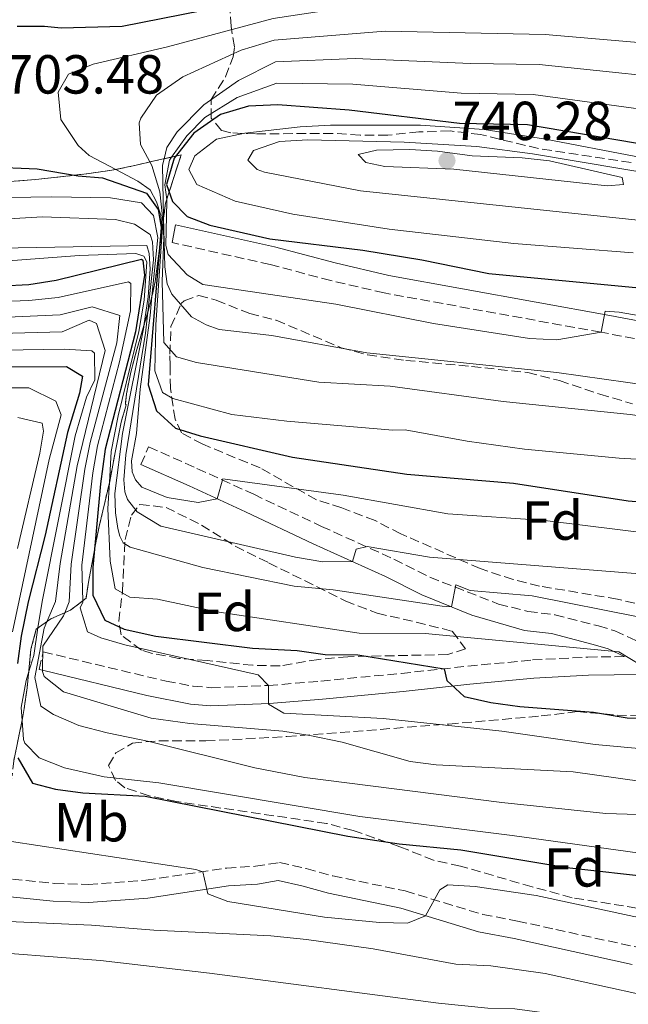
# Model space of a CAD drawing. Units: metres. Extents: x 562894 to 566315, y 4751854 to 4754199.
# Drawn here: x 565747 to 565858, y 4752641 to 4752820 of the extents above; entities that cross this region are included whole.
import ezdxf
from ezdxf.enums import TextEntityAlignment as Align

# ---------------------------------------------------------------- set-up
doc = ezdxf.new("R2010")
doc.units = ezdxf.units.M
doc.header["$MEASUREMENT"] = 0
doc.linetypes.add('DGN Style 3', pattern=[2.435890702152634, 1.739921930109024, -0.6959687720436097])
doc.linetypes.add('DGN Style 7', pattern=[3.4798438602180486, 1.565929737098122, -0.6959687720436097, 0.5219765790327072, -0.6959687720436097])
for name, color, linetype, lineweight in [('Camino', 7, 'DGN Style 3', 0), ('Cota de punto acotado terreno', 7, 'Continuous', 0), ('Curva de nivel directora', 30, 'Continuous', 30), ('Curva de nivel intermedia', 30, 'Continuous', 0), ('Escarpado', 30, 'DGN Style 7', 0), ('Etiqueta de uso rústico', 92, 'Continuous', 0), ('Etiqueta de zona arbolada', 92, 'Continuous', 0), ('Línea de cambio de uso (parcela vista)', 92, 'Continuous', 0), ('Margen derecho', 7, 'Continuous', 0), ('Punto acotado terreno (símbolo)', 7, 'Continuous', 0), ('Zona arbolada', 92, 'DGN Style 3', 0), ('Zona delimitada', 6, 'Continuous', 0)]:
    doc.layers.add(name, color=color, linetype=linetype, lineweight=lineweight)
doc.styles.add('Style-Arial', font='arial.ttf')

# ---------------------------------------------------------------- blocks, each defined once
blk = doc.blocks.new('5PATER')
at = {"layer": 'Punto acotado terreno (símbolo)', "linetype": 'Continuous', "lineweight": 0}
h = blk.add_hatch(color=51, dxfattribs=at)
edge = h.paths.add_edge_path()
edge.add_ellipse((0, 0), major_axis=(-0.1095731443231308, -0.1110710700762829), ratio=0.9994222409660317, start_angle=0, end_angle=360)

msp = doc.modelspace()

# ---------------------------------------------------------------- linework, layer by layer
at = {"layer": 'Camino', "color": 7, "linetype": 'DGN Style 3', "lineweight": 0}
for points in [[(566078.7500000005, 4752692.060000002, 692.300000000003), (566062.1999999988, 4752699.690000001, 695.9499999999971), (566039.5900000001, 4752709.199999999, 700.479999999996), (566018.4499999996, 4752718.949999999, 704.1199999999955), (565989.7199999986, 4752729.900000001, 708.9900000000054), (565978.1799999984, 4752734.09, 710.429999999993), (565968.739999997, 4752736.5, 711.179999999993), (565950.5499999993, 4752740.25, 712.6999999999972), (565938.0900000005, 4752743.070000002, 714.0399999999936), (565913.3799999983, 4752747.78, 715.7200000000012), (565903.7399999979, 4752750.390000002, 716.3000000000033), (565890.879999999, 4752754.630000002, 717.9299999999931), (565878.6200000012, 4752758.290000003, 718.8099999999978), (565868.7100000004, 4752760.390000002, 719.3800000000047), (565853.0100000005, 4752763.330000001, 720.8600000000007), (565813.5300000005, 4752770.500000001, 722.7400000000052), (565803.8099999975, 4752772.75, 723.479999999996), (565792.7800000013, 4752775.670000001, 724.600000000006), (565774.9099999988, 4752779.680000002, 724.5099999999949)], [(565769.219999998, 4752739.230000001, 698.1999999999972), (565770.6499999985, 4752742.440000001, 698.1999999999972), (565779.4499999986, 4752738.520000001, 697.0200000000041), (565789.7699999983, 4752733.800000002, 694.1799999999931), (565802.0899999986, 4752727.960000001, 691.7599999999949), (565815.3099999975, 4752721.980000002, 687.9199999999983), (565821.8500000021, 4752718.680000001, 686.7200000000014), (565834.3299999988, 4752713.800000002, 683.8399999999965), (565839.690000001, 4752712.440000001, 682.6000000000058), (565844.6199999996, 4752711.859999999, 681.9100000000036), (565852.5299999999, 4752709.800000001, 681.0800000000019), (565855.5300000019, 4752708.92, 681.0200000000041), (565865.409999999, 4752704.350000001, 680.1699999999984), (565890.4699999976, 4752704.160000001, 681.7599999999948), (565905.3099999992, 4752702.040000002, 682.320000000007), (565939.0799999983, 4752699.76, 682.1999999999972), (565954.0100000016, 4752698.310000001, 682.0099999999949), (565968.9800000006, 4752696.430000001, 681.9700000000012), (566027.4799999997, 4752687.830000001, 681.2200000000014), (566053.8999999973, 4752682.830000001, 681.4100000000036), (566083.640000001, 4752678.939999999, 681.7799999999991)], [(565750.6900000006, 4752701.880000001, 664.8800000000047), (565751.3900000001, 4752704.770000001, 665), (565751.4599999995, 4752705.08, 667.800000000003), (565773.8500000016, 4752699.74, 667.1600000000036), (565778.7499999988, 4752698.83, 667.6999999999971), (565782.0100000021, 4752698.550000001, 668.2200000000014), (565792.4499999982, 4752698.950000001, 669.570000000007), (565801.9999999992, 4752699.750000001, 670.9400000000023), (565816.6299999985, 4752701.160000001, 673.6999999999971), (565828.7800000011, 4752702.480000001, 676.3899999999995), (565840.5300000014, 4752703.600000001, 678.0500000000033), (565850.620000001, 4752704.130000002, 678.9199999999983), (565857.2999999998, 4752704.230000001, 680.1699999999984)], [(565733.769999998, 4752664.9, 640.7100000000066), (565753.5100000014, 4752662.890000001, 641.8500000000059), (565759.6400000004, 4752662.680000001, 642.1999999999972), (565770.159999999, 4752663.449999999, 642.8699999999955), (565784.8599999998, 4752665.680000001, 644.8500000000058), (565790.0799999967, 4752666, 645.6300000000048), (565794.48, 4752666.699999999, 646.350000000006), (565799.3500000006, 4752665.580000003, 646.5899999999965), (565804.1700000018, 4752664.25, 646.429999999993), (565817.3700000005, 4752661.520000001, 645.6499999999944), (565831.4999999991, 4752657.210000001, 644.6499999999944), (565837.8099999991, 4752656.030000002, 643.2299999999959), (565844.7699999993, 4752654.490000002, 642.0899999999965), (565859.3599999984, 4752651.300000002, 640.5700000000072)]]:
    msp.add_polyline3d(points, dxfattribs=at)
at = {"layer": 'Curva de nivel directora', "color": 30, "linetype": 'Continuous', "lineweight": 30, "flags": 128}
for points, elevation in [([(566073.4399999996, 4752811.470000003), (566063.8899999986, 4752817.060000002), (566051.1300000002, 4752821.95), (566041.2199999995, 4752825.16), (566035.9800000001, 4752826.000000001), (566030.6600000004, 4752826.41), (566007.6099999989, 4752826.58), (565991.3700000005, 4752827.869999999), (565959.1300000001, 4752828.01), (565946.3299999993, 4752829.310000001), (565915.8499999981, 4752830.67), (565897.5300000008, 4752830.510000002), (565876.6099999995, 4752828.430000001), (565859.9699999986, 4752828.27), (565833.7299999997, 4752828.83), (565821.0899999999, 4752828.75), (565814.6100000001, 4752828.190000001), (565802.2299999994, 4752826.28), (565765.8499999996, 4752819.080000001), (565754.7299999995, 4752818.730000002), (565751.6899999997, 4752819.080000001), (565746.6899999996, 4752819.080000001)], 700.0000000000001), ([(565882.5300000005, 4752793.87), (565839.6100000006, 4752801.15), (565827.25, 4752801.390000002), (565807.1699999992, 4752803.800000001), (565794.1699999993, 4752804.76), (565788.8099999994, 4752804.520000001), (565783.730000001, 4752803.000000001), (565778.8899999997, 4752799.640000002), (565775.2899999988, 4752795.080000003), (565773.8899999995, 4752790.28), (565774.9699999992, 4752787.16), (565777.6899999994, 4752784.439999999), (565781.7699999985, 4752782.84), (565792.73, 4752780.36), (565809.6500000001, 4752778.279999999), (565820.3700000001, 4752776.520000001), (565832.61, 4752774.039999999), (565872.6899999991, 4752770.220000001)], 725.0000000000001), ([(565741.5099999985, 4752793.480000001), (565750.3799999999, 4752793.11), (565757.8299999997, 4752791.82), (565762.2599999999, 4752791.449999999), (565770.2399999995, 4752788.680000001), (565772.3699999996, 4752785.730000001), (565772.8999999993, 4752782.41), (565770.5700000003, 4752753.720000002), (565772.079999999, 4752748.980000001), (565775.5300000003, 4752745.880000001), (565780.0499999997, 4752744.440000001), (565796.8499999993, 4752740.540000001), (565817.6299999999, 4752737.440000001), (565837.0899999993, 4752735.800000003), (565857.9399999991, 4752732.61), (565872.5300000003, 4752731.400000001)], 700.0000000000001), ([(565744.0499999998, 4752771.800000002), (565748.8499999989, 4752772.039999999), (565753.7899999986, 4752772.83), (565769.3200000008, 4752776.65), (565769.5699999989, 4752776.440000001), (565769.8899999985, 4752773.720000003), (565768.2500000001, 4752763.4), (565762.7099999991, 4752742.040000001), (565761.8799999999, 4752735.710000001), (565760.4899999996, 4752720.439999999), (565760.4800000007, 4752715.439999999), (565762.6899999991, 4752710.830000001), (565766.1699999992, 4752709.240000002), (565771.9699999995, 4752707.960000001), (565789.5400000003, 4752705.760000002), (565797.6899999997, 4752705.320000002), (565802.769999998, 4752704.600000001), (565808.7299999993, 4752704.520000001), (565824.4400000004, 4752702.010000001), (565824.9299999999, 4752699.880000001), (565828.0900000005, 4752696.920000001), (565832.9699999999, 4752695.84), (565838.2000000002, 4752695.11), (565851.6499999992, 4752694.120000001), (565857.7699999993, 4752693.080000001), (565874.1299999985, 4752692.680000002)], 675.0000000000001), ([(565733.169999999, 4752757.000000001), (565755.6900000006, 4752757.080000001), (565758.61, 4752755.32), (565758.0499999988, 4752752.199999999), (565755.8899999997, 4752745.08), (565751.8099999982, 4752726.360000002), (565748.7300000003, 4752714.199999999), (565747.4099999993, 4752707.960000001), (565746.7999999991, 4752702.99)], 650.0000000000001), ([(565746.8499999985, 4752685.800000002), (565749.5300000005, 4752681.160000001), (565753.6900000002, 4752680.039999999), (565758.65, 4752679.380000002), (565770.0099999993, 4752678.760000001), (565806.8899999998, 4752671.490000002), (565816.2499999985, 4752670.119999999), (565827.5000000005, 4752669.010000001), (565846.7699999998, 4752665.800000001), (565863.089999999, 4752663.960000001)], 650.0000000000001)]:
    msp.add_lwpolyline(points, dxfattribs=dict(at, elevation=elevation))
at = {"layer": 'Curva de nivel intermedia', "color": 30, "linetype": 'Continuous', "lineweight": 0, "flags": 128}
for points, elevation in [([(565859.5500000007, 4752822.230000001), (565838.900000002, 4752823.249999999), (565816.3300000011, 4752823.31), (565804.2000000008, 4752822.13), (565793.310000001, 4752820.529999999), (565774.0999999996, 4752815.34), (565760.5299999998, 4752812.199999998), (565756.0500000005, 4752810.359999999), (565754.1700000007, 4752807.08), (565754.6500000014, 4752802.08), (565757.7900000018, 4752797.380000002), (565759.8500000003, 4752795.56), (565764.6487004326, 4752793.014083141)], 705), ([(566069.3400000002, 4752795.529999998), (566058.6300000015, 4752800.460000002), (566055.3000000011, 4752801.789999999), (566039.010000001, 4752806.999999999), (566032.4700000009, 4752808.159999999), (565990.8000000004, 4752810.810000001), (565958.6299999994, 4752811.029999999), (565913.0200000006, 4752814.579999999), (565898.0600000005, 4752815.23), (565875.0300000014, 4752815.279999998), (565859.1300000004, 4752816.189999999), (565842.8300000015, 4752817.619999999), (565813.7100000015, 4752818.189999999), (565793.53, 4752816.579999999), (565787.4900000006, 4752814.76), (565776.8900000014, 4752809.880000001), (565772.0900000002, 4752806.519999999), (565769.2400000005, 4752802.369999998), (565768.9299999997, 4752801.480000001), (565769.1700000011, 4752797.560000001), (565770.8607965122, 4752794.360747775)], 710.0000000000006), ([(566086.9800000002, 4752777.019999999), (566067.2900000005, 4752787.569999999), (566055.5600000003, 4752792.429999999), (566048.5799999998, 4752794.8), (566037.0300000008, 4752797.890000002), (566030.7200000008, 4752799.230000001), (566025.7499999999, 4752799.8), (565989.8700000006, 4752802.300000001), (565975.3100000006, 4752802.649999999), (565958.3800000014, 4752802.539999999), (565906.6300000002, 4752806.949999998), (565874.2400000002, 4752808.699999998), (565841.7499999997, 4752812.130000002), (565829.2599999994, 4752812.310000001), (565808.2599999999, 4752813.249999999), (565793.7400000002, 4752812.640000001), (565787.01, 4752809.239999999), (565780.7100000012, 4752804.749999999), (565775.8299999996, 4752799.859999998), (565773.97, 4752796.999999999), (565773.462472135, 4752794.950856243)], 715.0000000000002), ([(565505.0845940049, 4752809.351019418), (565522.0899999996, 4752805.759999999), (565534.22, 4752803.91), (565548.6200000013, 4752800.92), (565565.440000001, 4752796.55), (565598.6900000017, 4752789.88), (565603.6400000004, 4752789.119999998), (565623.8100000005, 4752787.24), (565630.4900000015, 4752785.159999999), (565635.3799999999, 4752784.08), (565652.9300000004, 4752781.319999999), (565668.1900000002, 4752779.88), (565680.3600000006, 4752779.33), (565687.7300000022, 4752778.600000001), (565726.7300000016, 4752778.359999998), (565770.2900000009, 4752779.130000001), (565770.7300000011, 4752777.66), (565770.91, 4752774.8), (565770.5500000002, 4752769.810000001)], 684.9999999999997), ([(566089.1100000005, 4752768.119999998), (566065.240000001, 4752779.599999999), (566057.23, 4752782.759999999), (566051.3700000016, 4752784.730000001), (566038.7899999998, 4752788.189999999), (566029.0100000009, 4752790.300000001), (566023.9999999995, 4752790.939999999), (566010.3400000003, 4752792.470000001), (565993.9400000009, 4752793.600000001), (565974.9599999997, 4752794.220000001), (565958.130000001, 4752794.039999997), (565933.6300000012, 4752795.92), (565905.230000001, 4752799.029999998), (565878.5600000008, 4752801.51), (565840.6800000012, 4752806.640000001), (565827.5499999997, 4752806.880000001), (565807.8200000018, 4752808.52), (565793.9600000015, 4752808.699999998), (565786.7400000019, 4752806.140000002), (565780.8900000001, 4752802.449999998), (565777.610000001, 4752799.13), (565774.8169353914, 4752795.251230026)], 720), ([(565569.3780895621, 4752805.532443186), (565574.1400000004, 4752804.869999999), (565586.0499999993, 4752804.680000001), (565590.8100000003, 4752803.140000001), (565595.9500000012, 4752800.910000001), (565606.1700000005, 4752797.96), (565616.1500000006, 4752796.689999999), (565628.3700000005, 4752796.279999999), (565633.2699999998, 4752795.289999999), (565639.6900000015, 4752792.92), (565644.5199999994, 4752791.59), (565655.1100000021, 4752789.810000001), (565666.8500000011, 4752789.16), (565672.8900000006, 4752788.199999999), (565696.4500000017, 4752787.560000001), (565702.2899999999, 4752786.840000001), (565707.29, 4752786.640000001), (565718.4100000003, 4752787.48), (565753.050000001, 4752788.039999999)], 695), ([(565507.6799999995, 4752803.140000001), (565522.1800000013, 4752801.4), (565533.8600000001, 4752799.310000001), (565570.8099999999, 4752790.600000001), (565608.5900000011, 4752783.140000002), (565631.7300000021, 4752781.390000001), (565668.150000002, 4752776.710000001), (565688.11, 4752775.409999999), (565718.1799999999, 4752775.01), (565734.650000001, 4752775.56), (565758.0100000009, 4752777.32), (565768.3399999996, 4752777.66), (565769.7600000012, 4752777.189999999), (565770.2900000009, 4752776.179999999), (565769.8400000016, 4752769.17), (565768.8700000015, 4752763.449999999), (565765.1000000008, 4752748.08), (565763.8300000012, 4752741.58), (565763.5095260509, 4752735.941831179)], 680), ([(565858.8900000012, 4752777.789999999), (565837.1500000019, 4752779.520000001), (565814.4500000014, 4752782.12), (565796.8899999995, 4752784.84), (565786.3900000008, 4752787.220000001), (565779.4500000007, 4752790.279999998), (565777.9700000009, 4752793.000000001), (565779.0500000005, 4752795.48), (565783.0300000014, 4752798.52), (565788.1400000011, 4752799.619999999), (565798.2300000007, 4752800.789999999), (565803.7300000014, 4752801.069999999), (565820.1300000009, 4752801.080000001), (565831.7300000016, 4752800.27), (565842.9299999998, 4752798.510000001), (565859.3600000006, 4752795.350000001)], 730), ([(565860.3399999996, 4752783.689999999), (565809.220000001, 4752789.130000002), (565791.770000001, 4752792.52), (565790.4099999997, 4752793.000000001), (565788.7300000011, 4752794.679999999), (565789.7300000002, 4752796.439999999), (565794.4500000009, 4752798.099999999), (565799.65, 4752798.42), (565817.1600000004, 4752797.96), (565830.3900000004, 4752797.17), (565840.5200000004, 4752795.84), (565890.0499999997, 4752787.550000001)], 735.0000000000002), ([(565818.2199999999, 4752796.630000001), (565812.1300000013, 4752796.519999999), (565808.8099999998, 4752795.720000001), (565810.2100000012, 4752794.279999999), (565813.6500000012, 4752793.56), (565826.2100000007, 4752793.079999999), (565854.1300000002, 4752790.03), (565857.0899999996, 4752790.27), (565856.8500000006, 4752791.55), (565843.6500000019, 4752794.59), (565838.6800000007, 4752795.119999999), (565829.5299999999, 4752795.48), (565823.2100000011, 4752796.36), (565818.2199999999, 4752796.630000001)], 740.0000000000005), ([(565773.462472135, 4752794.950856243), (565773.1699999998, 4752793.77), (565773.3758989825, 4752784.252319508)], 715.0000000000005), ([(565774.8169353914, 4752795.251230026), (565774.4200000014, 4752794.699999999), (565773.6200000013, 4752790.180000001), (565773.9328455913, 4752787.534220136)], 720), ([(565764.6487004326, 4752793.014083141), (565768.6900000006, 4752790.869999998), (565770.91, 4752789.300000002), (565772.0600000012, 4752787.09), (565772.8600000013, 4752784.690000001), (565773.0912022046, 4752782.078271386)], 705), ([(565770.8607965122, 4752794.360747775), (565771.2099999995, 4752793.699999998), (565772.6800000003, 4752788.930000001), (565773.1299999995, 4752784.970000001), (565773.2366829545, 4752783.189215297)], 710.0000000000009), ([(565633.9300000014, 4752789.560000001), (565640.3700000009, 4752787.640000001), (565645.2800000017, 4752786.670000001), (565658.6300000001, 4752785.56), (565680.2100000009, 4752783.079999999), (565697.3700000005, 4752782.67), (565729.4500000018, 4752783.079999999), (565751.3299999998, 4752784.349999998), (565764.6100000013, 4752783.880000001), (565768.0600000002, 4752783.009999999), (565770.9000000011, 4752781.160000001), (565771.3500000003, 4752779.779999999), (565771.5200000004, 4752776.55), (565770.5024490606, 4752766.962090441)], 690.0000000000005), ([(565753.050000001, 4752788.039999999), (565763.7300000007, 4752787.8), (565769.3299999997, 4752786.92), (565771.5300000014, 4752784.580000001), (565772.3200000004, 4752780.609999998), (565771.2421945125, 4752769.824354939)], 695), ([(565773.9328455913, 4752787.534220136), (565773.97, 4752787.220000001), (565773.7500000009, 4752779.149999999), (565774.1900000012, 4752777.49), (565777.6500000014, 4752773.800000001), (565780.49, 4752772.05), (565804.7400000017, 4752768.470000001), (565822.5300000015, 4752764.92), (565839.9700000006, 4752762.2), (565844.9400000015, 4752761.960000001), (565853.0100000005, 4752763.330000001), (565853.7700000005, 4752767.159999999), (565856.3299999997, 4752766.989999999), (565870.2100000002, 4752764.59)], 720), ([(565527.9400000013, 4752785.720000001), (565553.5300000019, 4752780.01), (565578.2500000009, 4752775.109999998), (565597.8700000013, 4752770.419999998), (565606.0499999998, 4752768.970000001), (565664.5199999999, 4752766.04), (565691.4300000014, 4752763.880000001), (565719.1299999999, 4752763.4), (565732.19, 4752762.789999997), (565754.9300000007, 4752763.38), (565759.8300000002, 4752765.529999998), (565761.14, 4752764.909999999), (565762.7200000003, 4752760.019999999), (565757.6200000019, 4752738.960000001), (565754.5599999997, 4752721.2), (565753.7100000003, 4752714.239999999), (565752.1220871413, 4752710.580238933)], 660), ([(565773.3758989825, 4752784.252319508), (565773.5699999998, 4752775.28), (565774.0199999993, 4752772.140000001), (565774.900000002, 4752770.289999999), (565778.4500000015, 4752766.140000001), (565781.1100000015, 4752764.67), (565783.5000000009, 4752763.829999999), (565793.0499999995, 4752762.759999999), (565810.3699999999, 4752759.56), (565844.9400000015, 4752756.009999998), (565862.2100000004, 4752753.560000001)], 715.0000000000002), ([(565773.0912022046, 4752782.078271386), (565773.1299999995, 4752781.639999999), (565771.9699999995, 4752764.67), (565771.7500000005, 4752756.319999999), (565773.1699999998, 4752752.350000001), (565775.0300000017, 4752751.24), (565785.7699999996, 4752748.359999999), (565795.8099999999, 4752747.099999999), (565815.0900000005, 4752745.480000001), (565817.3700000005, 4752745.560000001), (565828.6500000014, 4752743.489999999), (565839.0899999997, 4752742.039999999), (565856.3299999997, 4752740.359999999), (565866.890000001, 4752739.800000001)], 705), ([(565773.2366829545, 4752783.189215297), (565773.3900000011, 4752780.630000001), (565773.1299999995, 4752772.600000001), (565773.3900000011, 4752761.439999999), (565775.7000000001, 4752758.850000001), (565779.3700000002, 4752757.800000001), (565801.6399999993, 4752754.210000001), (565814.6500000003, 4752753.480000001), (565835.2100000017, 4752750.730000001), (565858.3400000014, 4752748.349999999), (565891.0900000012, 4752743.55), (565903.3300000011, 4752741.390000001), (565921.2900000007, 4752739.15), (565957.7100000008, 4752735.67), (565978.1800000007, 4752734.09), (565978.5300000015, 4752738.509999999), (565980.5700000001, 4752738.27), (565997.6, 4752733.550000002), (566011.600000001, 4752730.67), (566030.7600000009, 4752727.55), (566051.9000000014, 4752725.21), (566077.4100000014, 4752720.640000001)], 710.0000000000007), ([(565736.2100000011, 4752768.619999999), (565748.86, 4752769.109999998), (565754.1700000007, 4752769.679999999), (565766.9600000004, 4752772.550000001), (565767.3800000007, 4752772.210000001), (565767.3300000015, 4752767.230000001), (565765.320000002, 4752757.91), (565761.3500000001, 4752742.65), (565760.5000000009, 4752737.720000001), (565758.5000000005, 4752720.909999999), (565758.653943105, 4752714.386660952)], 670), ([(565771.2421945125, 4752769.824354939), (565770.9000000011, 4752766.399999999), (565769.0800000017, 4752752.98), (565768.4600000003, 4752744.859999999), (565767.5300000005, 4752739.92), (565767.6199999999, 4752737.890000001), (565768.2400000012, 4752736.41), (565769.4100000003, 4752735.08), (565774.0400000016, 4752733.189999999), (565779.6500000019, 4752732.279999999), (565783.1100000018, 4752732.98), (565784.130000001, 4752736.600000001), (565806.0899999995, 4752733.640000001), (565825.1500000012, 4752730.25), (565842.7700000011, 4752729.000000001), (565870.6900000008, 4752725.560000001)], 695), ([(565770.5500000002, 4752769.810000001), (565769.7823786107, 4752764.503817138)], 684.9999999999995), ([(565736.7000000007, 4752765.689999999), (565754.5500000007, 4752766.529999999), (565760.3700000012, 4752767.96), (565765.3800000002, 4752766.359999999), (565764.8600000016, 4752761.410000001), (565759.9800000022, 4752743.259999999), (565759.03, 4752738.349999998), (565756.54, 4752721.05), (565756.1800000002, 4752714.189999998), (565755.3648094069, 4752712.210251419)], 665.0000000000002), ([(565770.5024490606, 4752766.962090441), (565770.100000001, 4752763.17), (565766.5100000012, 4752740.979999999), (565766.1600000003, 4752736.459999999), (565766.3300000002, 4752734.249999999), (565766.7800000017, 4752732.859999998), (565768.570000002, 4752730.599999999), (565772.8500000002, 4752727.970000001), (565797.4100000004, 4752722.359999999), (565802.3900000004, 4752721.49), (565807.7700000004, 4752721.539999999), (565808.4500000001, 4752723.8), (565810.4100000003, 4752724.28), (565821.7699999993, 4752722.359999999), (565876.0900000009, 4752718.039999999)], 690.0000000000002), ([(565769.7823786107, 4752764.503817138), (565769.75, 4752764.279999998), (565765.8899999998, 4752744.850000001), (565764.5199999998, 4752733.92), (565764.6100000013, 4752730.42), (565765.0499999993, 4752727.560000001), (565765.4100000014, 4752726.17), (565766.0300000006, 4752724.970000001), (565767.2700000012, 4752724.139999999), (565780.5300000003, 4752720.439999999), (565797.1700000013, 4752717.08), (565804.2700000001, 4752716.380000001), (565824.0700000017, 4752713.439999999), (565825.7600000014, 4752713.279999998), (565826.5700000006, 4752717.319999999), (565829.17, 4752716.279999998), (565840.4900000012, 4752715.319999999), (565860.0500000012, 4752711.4)], 684.9999999999999), ([(565732.6799999995, 4752759.890000001), (565755.3100000008, 4752760.230000001), (565760.3100000008, 4752759.929999999), (565760.8000000003, 4752759.539999997), (565760.8300000017, 4752754.689999999), (565759.3400000008, 4752751.529999999), (565757.2500000009, 4752744.470000001), (565751.2400000005, 4752714.289999999), (565750.5006372696, 4752709.467004692)], 655), ([(565729.6799999999, 4752753.179999999), (565748.8100000008, 4752753.21), (565753.7800000019, 4752750.779999998), (565754.7400000007, 4752748.310000001), (565752.5599999992, 4752740.119999998), (565745.8800000005, 4752708.73)], 645), ([(565746.8500000006, 4752747.800000001), (565751.2500000016, 4752746.759999999), (565751.530000001, 4752745.319999999), (565750.8499999993, 4752741.320000002), (565746.7900000003, 4752723.929999999)], 640.0000000000002), ([(565763.5095260509, 4752735.941831179), (565763.2400000012, 4752731.199999998), (565763.6700000003, 4752721.609999998), (565764.570000001, 4752716.600000001), (565767.250000001, 4752715.08), (565772.24, 4752714.7), (565783.0400000004, 4752712.369999998), (565808.9900000008, 4752708.49), (565820.9700000014, 4752708.439999999), (565856.2500000015, 4752705.08), (565864.2500000012, 4752700.199999998), (565892.1500000008, 4752698.24), (565906.2500000002, 4752696.359999998), (565923.9700000008, 4752694.720000001), (565946.8800000013, 4752693.31), (565953.6800000007, 4752691.87), (565966.8400000016, 4752691.470000001), (565972.4400000006, 4752690.83), (565987.8400000011, 4752687.949999999), (566025.4400000012, 4752684.51), (566025.9199999997, 4752679.71), (566055.2000000004, 4752677.63), (566067.8400000005, 4752674.989999999), (566083.9600000005, 4752672.75)], 680), ([(565758.653943105, 4752714.386660952), (565758.6600000013, 4752714.13), (565758.2099999997, 4752713.079999999), (565759.5300000008, 4752708.759999999), (565761.9699999993, 4752707.640000002), (565766.3300000002, 4752706.359999998), (565790.610000001, 4752700.92), (565792.4500000004, 4752698.949999998), (565792.4900000007, 4752695.560000001), (565795.2900000014, 4752693.880000002), (565813.3300000015, 4752692.92), (565834.9700000003, 4752690.600000001), (565851.9300000009, 4752688.199999999), (565861.8799999997, 4752687.27)], 670), ([(565755.3648094069, 4752712.210251419), (565755.1299999997, 4752711.640000001), (565751.4100000003, 4752706.119999999), (565751.3299999998, 4752701.480000001), (565751.6100000015, 4752700.599999998), (565755.1699999999, 4752697.8), (565771.1, 4752692.999999999), (565778.1400000008, 4752692.02), (565795.05, 4752690.600000001), (565799.9900000021, 4752689.869999999), (565805.8900000006, 4752688.600000001), (565818.2500000012, 4752685.079999999), (565822.9699999996, 4752684.519999999), (565847.9400000012, 4752683.210000001), (565864.7699999998, 4752680.84)], 665.0000000000002), ([(565752.1220871413, 4752710.580238933), (565751.6100000015, 4752709.4), (565749.9000000015, 4752700.380000002), (565751.0300000003, 4752695.180000001), (565753.3300000003, 4752693.640000001), (565757.9200000013, 4752691.65), (565763.1000000003, 4752690.320000002), (565770.7300000011, 4752688.759999999), (565789.9900000017, 4752683.929999998), (565799.0900000011, 4752682.210000002), (565834.9400000012, 4752677.63), (565853.8900000011, 4752675.640000001), (565873.2900000003, 4752674.999999999)], 660), ([(565750.5006372696, 4752709.467004692), (565749.7300000016, 4752704.439999999), (565748.825798321, 4752701.494885956)], 655), ([(565748.825798321, 4752701.494885956), (565748.3300000002, 4752699.880000001), (565747.4400000006, 4752694.95), (565747.6114720807, 4752692.557556204)], 655), ([(565747.6114720807, 4752692.557556204), (565747.8600000008, 4752689.09), (565748.1300000013, 4752688.439999999), (565750.6900000006, 4752685.800000002), (565755.3300000008, 4752683.929999998), (565762.5300000004, 4752682.279999998)], 655), ([(565762.5300000004, 4752682.279999998), (565772.4900000005, 4752681.239999999), (565809.0900000014, 4752675.079999999), (565836.8500000001, 4752671.639999999), (565863.6100000021, 4752667.92), (565873.5700000019, 4752666.99), (565893.0300000014, 4752665.749999999), (565907.5600000002, 4752664.359999999), (565926.120000001, 4752663.92), (565927.2800000011, 4752663.159999999), (565927.9600000005, 4752659.560000001), (565931.2400000017, 4752656.599999999), (565936.0800000011, 4752655.3), (565948.9900000015, 4752654.079999999), (565974.230000001, 4752652.59), (566007.1700000009, 4752648.42), (566048.780000001, 4752642.109999998), (566067.2800000017, 4752639.869999998), (566095.6399999994, 4752634.73)], 655), ([(565745.6500000003, 4752670.52), (565779.2500000017, 4752665.4), (565780.5300000003, 4752665.019999999), (565781.4100000008, 4752661), (565785.0499999998, 4752659.560000001), (565802.690000002, 4752656.76), (565812.660000001, 4752655.779999998), (565817.7700000006, 4752655.640000001), (565821.0400000006, 4752656.99), (565823.6900000017, 4752661.710000001), (565825.130000001, 4752662.600000001), (565830.110000001, 4752662.32), (565841.2100000009, 4752660.680000001), (565859.0099999997, 4752656.84), (565868.8700000013, 4752655.220000001), (565887.8900000005, 4752652.92), (565893.2100000002, 4752652.680000001), (565896.7999999999, 4752653.029999999), (565897.6800000005, 4752649.320000002), (565900.5199999993, 4752647.24), (565916.4000000001, 4752644.16), (565925.900000002, 4752642.680000001), (565942.6800000014, 4752641.980000001), (565967.1100000021, 4752639.630000002)], 645), ([(565735.5700000018, 4752656.359999999), (565760.2400000015, 4752655.28), (565771.6100000018, 4752654.359999999), (565792.8900000008, 4752653.319999999), (565799.4100000008, 4752652.680000001), (565811.5000000009, 4752650.98), (565826.5500000004, 4752648.140000001), (565832.9699999999, 4752647.880000002), (565842.8600000005, 4752646.449999998), (565871.0900000008, 4752640.279999999), (565876.0500000007, 4752639.67), (565884.2800000006, 4752639.32), (565899.3500000002, 4752639.499999999), (565904.3200000012, 4752639.130000001), (565921.3100000009, 4752635.519999999), (565927.640000001, 4752635.599999999), (565941.5900000007, 4752634.810000001), (565977.0899999999, 4752631.300000001), (566062.3900000011, 4752618.140000001), (566079.07, 4752614.789999999)], 640.0000000000002), ([(565736.7699999999, 4752650.760000001), (565761.8900000011, 4752648.84), (565781.7500000007, 4752646.529999999), (565823.4500000002, 4752641.050000001), (565832.4300000012, 4752640.15), (565837.3300000007, 4752640.039999999), (565847.2400000015, 4752638.689999999), (565874.6900000017, 4752634.17), (565886.4000000019, 4752633.319999999), (565896.2400000012, 4752634.039999999), (565905.8200000012, 4752631.16), (565916.730000001, 4752628.359999999), (565929.3799999999, 4752628.279999999), (565940.4999999999, 4752627.640000001), (565976.7300000022, 4752624.32), (566023.5300000003, 4752616.449999998), (566049.0600000004, 4752612.81), (566060.29, 4752610.849999999), (566077.9300000002, 4752607.179999999)], 635)]:
    msp.add_lwpolyline(points, dxfattribs=dict(at, elevation=elevation))
at = {"layer": 'Escarpado', "color": 30, "linetype": 'DGN Style 7', "lineweight": 0, "extrusion": (-0.2995526002356211, 0.9529158610947844, 0.04711264550058464), "elevation": 4359568.796261474, "flags": 128}
msp.add_lwpolyline([(-1965025.93473436, -204900.9604837178), (-1965026.795066526, -204899.6533322343), (-1965028.59363334, -204896.3490631171)], dxfattribs=at)
at = {"layer": 'Escarpado', "color": 30, "linetype": 'DGN Style 7', "lineweight": 0, "extrusion": (-0.8565295639172635, -0.1899490618008524, 0.479871295303937), "elevation": -1387044.176369771, "flags": 128}
msp.add_lwpolyline([(-4517571.559225697, 759483.7964476554), (-4517571.559225697, 759486.6875767381)], dxfattribs=at)
at = {"layer": 'Escarpado', "color": 30, "linetype": 'DGN Style 7', "lineweight": 0, "extrusion": (-0.8827720648787087, 0.09439470029347913, 0.4602207318518858), "elevation": -50478.07771409134, "flags": 128}
msp.add_lwpolyline([(-4786009.637748723, 26982.9497849723), (-4786010.210707372, 26986.64755841289), (-4786001.870482464, 26982.82250470214)], dxfattribs=at)
at = {"layer": 'Escarpado', "color": 30, "linetype": 'DGN Style 7', "lineweight": 0, "extrusion": (0.08789905459878268, -0.9916055446143015, 0.09482721176336789), "elevation": -4663098.489192594, "flags": 128}
msp.add_lwpolyline([(983211.9773632946, 444902.5318679731), (983215.4965519826, 444906.6097439146), (983218.2841025229, 444910.8933469144)], dxfattribs=at)
at = {"layer": 'Escarpado', "color": 30, "linetype": 'DGN Style 7', "lineweight": 0, "extrusion": (0.7422543073372715, -0.4496564080957069, 0.4968577843787239), "elevation": -1716813.30166099, "flags": 128}
msp.add_lwpolyline([(4358194.89174602, 983757.7883302728), (4358194.221910024, 983757.4724857234), (4358191.796170428, 983755.3246045123)], dxfattribs=at)
at = {"layer": 'Escarpado', "color": 30, "linetype": 'DGN Style 7', "lineweight": 0, "extrusion": (-0.07469790718733998, -0.570420380371555, 0.8179491502034845), "elevation": -2752756.303113588, "flags": 128}
msp.add_lwpolyline([(-56135.7632300877, 3915129.588584527), (-56135.76323008782, 3915128.277768569)], dxfattribs=at)
at = {"layer": 'Escarpado', "color": 30, "linetype": 'DGN Style 7', "lineweight": 0, "extrusion": (0.6395598099018729, -0.4987422215382774, 0.5849952529835982), "elevation": -2008145.73569584, "flags": 128}
msp.add_lwpolyline([(4095823.61333989, 1449350.48429887), (4095815.375782623, 1449342.193922034), (4095812.813223805, 1449340.095496689)], dxfattribs=at)
at = {"layer": 'Escarpado', "color": 30, "linetype": 'DGN Style 7', "lineweight": 0, "extrusion": (-0.0747020600354836, -0.570452096205378, 0.8179266520668864), "elevation": -2752909.407398647, "flags": 128}
msp.add_lwpolyline([(-56135.75980021543, 3915020.624563271), (-56135.75980021543, 3915019.254722903)], dxfattribs=at)
at = {"layer": 'Escarpado', "color": 30, "linetype": 'DGN Style 7', "lineweight": 0, "extrusion": (0.7014871282134307, -0.4778106932143273, 0.5287842191299944), "elevation": -1873666.343267958, "flags": 128}
msp.add_lwpolyline([(4246611.686497522, 1168153.340697864), (4246610.419176757, 1168152.376816943), (4246608.904426858, 1168151.449695691)], dxfattribs=at)
at = {"layer": 'Escarpado', "color": 30, "linetype": 'DGN Style 7', "lineweight": 0, "extrusion": (-0.1245495921215623, -0.425204141034811, 0.8964869422078612), "elevation": -2090725.542919799, "flags": 128}
msp.add_lwpolyline([(-793073.5616402503, 4231878.021929356), (-793073.5616402503, 4231875.164594045)], dxfattribs=at)
at = {"layer": 'Escarpado', "color": 30, "linetype": 'DGN Style 7', "lineweight": 0, "extrusion": (-0.4880271757714241, -0.2721303817719384, 0.8293217295026258), "elevation": -1568902.135614809, "flags": 128}
msp.add_lwpolyline([(-3875455.490922313, 2329757.10767132), (-3875455.093171401, 2329753.74225207), (-3875455.191920267, 2329752.365660479)], dxfattribs=at)
at = {"layer": 'Escarpado', "color": 30, "linetype": 'DGN Style 7', "lineweight": 0, "extrusion": (-0.004882099879469245, -0.8504699966205411, 0.5260009029925934), "elevation": -4044446.507719548, "flags": 128}
msp.add_lwpolyline([(538463.6777277201, 2502171.507907111), (538461.169447818, 2502169.331734509), (538460.4444157701, 2502168.373691805)], dxfattribs=at)
at = {"layer": 'Escarpado', "color": 30, "linetype": 'DGN Style 7', "lineweight": 0, "extrusion": (-0.5591034017192605, -0.3838620371720854, 0.7348832033759158), "elevation": -2140205.498586047, "flags": 128}
msp.add_lwpolyline([(-3597918.908170949, 2320093.474055902), (-3597918.908170949, 2320090.79768183)], dxfattribs=at)
at = {"layer": 'Escarpado', "color": 30, "linetype": 'DGN Style 7', "lineweight": 0}
for points in [[(565569.3780895621, 4752805.532443186, 696.8405000000062), (565575.3300000017, 4752805.88, 698.5299999999993), (565580.2900000016, 4752806.13, 699.5399999999936), (565585.2600000004, 4752806.13, 700.0399999999945), (565591.3700000013, 4752805.109999998, 699.589999999997), (565597.8900000014, 4752803.079999999, 698.8300000000017), (565606.3899999995, 4752800.66, 698.7299999999959), (565622.0100000012, 4752798.359999998, 698.9900000000052), (565635.2100000001, 4752796.439999999, 698.4499999999977), (565645.7700000012, 4752793.159999999, 698.5099999999953), (565655.55, 4752791.05, 697.9799999999959), (565666.4100000008, 4752790.119999999, 697.529999999999), (565672.9300000009, 4752789.480000001, 696.6100000000006), (565694.7300000006, 4752788.439999999, 696.070000000007), (565709.7100000008, 4752788.51, 696.3300000000023), (565738.0300000005, 4752790.359999998, 698.160000000004), (565742.4100000014, 4752790.600000001, 699.6699999999987), (565742.9300000002, 4752790.600000001, 700.8099999999981), (565750.1299999995, 4752791.159999998, 702.2100000000074), (565759.3699999999, 4752792.199999998, 705.1699999999983), (565763.9299999997, 4752792.869999998, 708.2200000000016), (565764.6487004326, 4752793.014083141, 709.0605000000074)], [(565769.7823786107, 4752764.503817138, 709.437099999996), (565768.5099999994, 4752760.159999999, 707.1999999999972), (565767.3800000007, 4752756.070000002, 704.6000000000063), (565766.6100000017, 4752752.109999998, 701.160000000004), (565766.4100000006, 4752750.199999999, 698.9700000000016), (565766.5300000013, 4752750.119999998, 697.4900000000057), (565765.6300000006, 4752746.949999999, 694.6000000000058), (565764.570000001, 4752741.429999998, 693.9499999999977), (565763.5600000008, 4752736.16, 692.7500000000005), (565763.5095260509, 4752735.941831179, 692.5599999999977)], [(565763.5095260509, 4752735.941831179, 692.5599999999977), (565761.7300000001, 4752728.25, 685.8600000000006), (565761.1700000013, 4752725.640000002, 683.9499999999977), (565759.6900000017, 4752717.8, 679.7299999999964), (565759.2500000013, 4752714.84, 677.4900000000057), (565758.653943105, 4752714.386660952, 676.9904999999999)], [(565750.5006372696, 4752709.467004692, 669.8601000000058), (565750.1699999998, 4752709.239999999, 669.4900000000057), (565749.230000001, 4752705.560000001, 666.3000000000034), (565748.825798321, 4752701.494885956, 663.3377999999943)], [(565748.825798321, 4752701.494885956, 663.3377999999943), (565748.5300000014, 4752698.52, 661.1699999999987), (565747.9800000016, 4752694.749999999, 657.8999999999946), (565747.7699999993, 4752693.32, 655.0700000000074), (565747.6114720807, 4752692.557556204, 654.7737000000052)], [(565747.6114720807, 4752692.557556204, 654.7737000000052), (565746.0900000005, 4752685.24, 651.9299999999935), (565745.7300000007, 4752682.039999999, 648.4299999999935), (565745.6346418353, 4752681.87312321, 648.1692999999947)]]:
    msp.add_polyline3d(points, dxfattribs=at)
at = {"layer": 'Línea de cambio de uso (parcela vista)', "color": 92, "linetype": 'Continuous', "lineweight": 0, "elevation": 724.5099999999949, "flags": 128}
msp.add_lwpolyline([(565774.9100000003, 4752779.680000001), (565775.5199999996, 4752782.930000001)], dxfattribs=at)
at = {"layer": 'Margen derecho', "color": 7, "linetype": 'Continuous', "lineweight": 0}
for points in [[(565775.519999999, 4752782.930000001, 724.5099999999949), (565793.579999997, 4752778.87, 724.600000000006), (565804.61, 4752775.960000002, 723.479999999996), (565814.3599999998, 4752773.7, 722.729999999996), (565854.6299999988, 4752766.390000001, 720.7899999999937), (565869.7299999996, 4752763.550000002, 719.3600000000006), (565879.4400000015, 4752761.490000002, 718.8099999999978), (565891.8700000013, 4752757.780000002, 717.9299999999931), (565904.6900000002, 4752753.550000002, 716.3000000000033), (565914.3299999982, 4752750.960000001, 715.7100000000065), (565939.2500000005, 4752746.189999999, 714), (565951.249999999, 4752743.470000002, 712.6999999999972), (565969.489999998, 4752739.710000002, 711.179999999993), (565979.1499999984, 4752737.250000001, 710.429999999993), (565990.8699999999, 4752732.99, 708.9900000000054), (566019.7399999971, 4752721.990000002, 704.1199999999955), (566036.4400000006, 4752714.190000001, 701.2799999999991), (566075.760000002, 4752697.230000002, 693.3399999999967)], [(565857.2999999998, 4752704.230000001, 680.1699999999984), (565854.289999999, 4752705.620000001, 681.0200000000041), (565851.589999999, 4752706.410000003, 681.0800000000019), (565843.9699999992, 4752708.400000001, 681.9100000000036), (565839.0499999997, 4752708.980000001, 682.6000000000058), (565829.4699999974, 4752711.750000002, 684.6699999999984), (565820.4100000004, 4752715.470000001, 686.7200000000014), (565813.8000000009, 4752718.820000002, 687.9199999999983), (565800.6099999989, 4752724.77, 691.7599999999949), (565788.2899999986, 4752730.619999999, 694.1799999999931), (565778.0100000012, 4752735.320000002, 697.0200000000041), (565769.219999998, 4752739.230000001, 698.1999999999972)], [(566026.2600000015, 4752684.619999999, 681.2200000000014), (565968.5399999982, 4752693.160000003, 681.9700000000012), (565953.6499999972, 4752695.03, 682.0099999999949), (565936.2300000007, 4752696.690000001, 682.2299999999959), (565904.9699999974, 4752698.760000001, 682.320000000007), (565890.11, 4752700.870000001, 681.7599999999948), (565864.6600000003, 4752701.040000001, 680.1100000000006), (565850.7300000006, 4752700.84, 678.9199999999983), (565840.7800000019, 4752700.310000002, 678.0500000000033), (565829.1099999996, 4752699.199999999, 676.3899999999995), (565816.9699999982, 4752697.880000004, 673.6999999999971), (565802.3000000009, 4752696.470000002, 670.9400000000023), (565792.6499999972, 4752695.650000001, 669.570000000007), (565781.9400000006, 4752695.250000002, 668.2200000000014), (565778.2899999984, 4752695.560000002, 667.6999999999971), (565770.2899999986, 4752697.16, 666.8999999999944), (565751.3299999976, 4752701.720000003, 665), (565750.6900000006, 4752701.880000001, 664.8800000000047)], [(565858.6900000002, 4752648.120000001, 640.5700000000072), (565837.170000002, 4752652.840000002, 643.2299999999959), (565830.7300000002, 4752654.040000002, 644.6499999999944), (565816.5700000003, 4752658.36, 645.6499999999944), (565803.4099999996, 4752661.08, 646.429999999993), (565798.5599999992, 4752662.420000001, 646.5899999999965), (565794.2499999999, 4752663.4, 646.3300000000019), (565790.4499999977, 4752662.760000001, 645.6300000000048), (565785.2100000007, 4752662.439999999, 644.8500000000058), (565770.4999999988, 4752660.210000001, 642.8699999999955), (565759.7099999995, 4752659.420000002, 642.1999999999972), (565753.2899999978, 4752659.640000001, 641.8500000000059), (565733.4200000016, 4752661.660000001, 640.7100000000066)]]:
    msp.add_polyline3d(points, dxfattribs=at)
at = {"layer": 'Zona arbolada', "color": 92, "linetype": 'DGN Style 3', "lineweight": 0}
for points in [[(565858.4900000002, 4752794.27, 736.1699999999983), (565841.6200000001, 4752796.810000001, 734.9100000000036), (565831.0899999999, 4752799.359999999, 734.9100000000036), (565825.5199999996, 4752800.02, 734.6699999999983), (565819.8600000005, 4752799.84, 733.929999999993), (565814.1699999999, 4752799.24, 733.429999999993), (565809.1299999999, 4752799.24, 733.2299999999959), (565804.1799999997, 4752799.58, 732.6199999999953), (565790.1299999999, 4752799.480000001, 729.2299999999959), (565785.6399999997, 4752799.66, 726.9100000000036), (565783.9299999997, 4752800.119999999, 725.9700000000012), (565782.0099999999, 4752802.359999999, 724.75), (565782.0099999999, 4752805.720000001, 723.0500000000029), (565784.6500000004, 4752809.880000001, 719.5899999999965), (565786.0300000003, 4752813.529999999, 716.3800000000047), (565786.29, 4752815.32, 714.8300000000019), (565785.6500000004, 4752819.08, 712.1100000000006), (565785.4800000004, 4752822.029999999, 707.8999999999943)], [(565858.4900000002, 4752794.27, 736.1699999999983), (565841.6200000001, 4752796.810000001, 734.9100000000036), (565831.0899999999, 4752799.359999999, 734.9100000000036), (565825.5199999996, 4752800.02, 734.6699999999983), (565819.8600000005, 4752799.84, 733.929999999993), (565814.1699999999, 4752799.24, 733.429999999993), (565809.1299999999, 4752799.24, 733.2299999999959), (565804.1799999997, 4752799.58, 732.6199999999953), (565790.1299999999, 4752799.480000001, 729.2299999999959), (565785.6399999997, 4752799.66, 726.9100000000036), (565783.9299999997, 4752800.119999999, 725.9700000000012), (565782.0099999999, 4752802.359999999, 724.75), (565782.0099999999, 4752805.720000001, 723.0500000000029), (565784.6500000004, 4752809.880000001, 719.5899999999965), (565786.0300000003, 4752813.529999999, 716.3800000000047), (565786.29, 4752815.32, 714.8300000000019), (565785.6500000004, 4752819.08, 712.1100000000006), (565785.4800000004, 4752822.029999999, 707.8999999999943)], [(565868.6500000004, 4752711.720000001, 688.1900000000023), (565856.0099999999, 4752714.680000001, 689.2100000000064), (565841.8099999996, 4752717.08, 689.2299999999959), (565837.0199999996, 4752718.26, 690.070000000007), (565831.0099999999, 4752720.25, 691.3999999999943), (565816.5700000003, 4752726.600000001, 694.029999999999), (565811.8899999997, 4752729, 695.4900000000052), (565805.8099999996, 4752731.32, 696.9100000000036), (565801.2300000004, 4752732.779999999, 698.2299999999959), (565790.9299999997, 4752738.600000001, 700.3099999999977), (565780.4900000002, 4752742.92, 703.5099999999949), (565776.6500000004, 4752745, 703.4499999999972), (565775.4500000002, 4752747.480000001, 704.4100000000036), (565774.6100000005, 4752753.08, 710.2899999999936), (565774.54, 4752757.300000001, 713.029999999999), (565774.5300000003, 4752759.32, 713.929999999993), (565774.6900000004, 4752764.359999999, 715.3699999999953), (565776.5899999999, 4752768.57, 717.1399999999995), (565777.1299999999, 4752769.08, 717.3699999999953), (565779.7699999996, 4752770.039999999, 718.0500000000029), (565782.9699999997, 4752769.16, 717.7299999999959), (565789.0499999998, 4752766.76, 716.4700000000012), (565793.8700000001, 4752765.52, 715.9499999999972), (565805.7300000004, 4752760.52, 715.2899999999936), (565810.5, 4752759.189999999, 714.5500000000029), (565817.4500000002, 4752758.199999999, 713.8699999999953), (565829.4299999997, 4752757.100000001, 713.4600000000065), (565839.6600000003, 4752755.980000001, 711.7400000000052), (565845.4500000002, 4752754.51, 711.0500000000029), (565852.7699999996, 4752752.039999999, 710.3899999999995), (565858.7699999996, 4752750.279999999, 709.3899999999995)], [(565868.6500000004, 4752711.720000001, 688.1900000000023), (565856.0099999999, 4752714.680000001, 689.2100000000064), (565841.8099999996, 4752717.08, 689.2299999999959), (565837.0199999996, 4752718.26, 690.070000000007), (565831.0099999999, 4752720.25, 691.3999999999943), (565816.5700000003, 4752726.600000001, 694.029999999999), (565811.8899999997, 4752729, 695.4900000000052), (565805.8099999996, 4752731.32, 696.9100000000036), (565801.2300000004, 4752732.779999999, 698.2299999999959), (565790.9299999997, 4752738.600000001, 700.3099999999977), (565780.4900000002, 4752742.92, 703.5099999999949), (565776.6500000004, 4752745, 703.4499999999972), (565775.4500000002, 4752747.480000001, 704.4100000000036), (565774.6100000005, 4752753.08, 710.2899999999936), (565774.54, 4752757.300000001, 713.029999999999), (565774.5300000003, 4752759.32, 713.929999999993), (565774.6900000004, 4752764.359999999, 715.3699999999953), (565776.5899999999, 4752768.57, 717.1399999999995), (565777.1299999999, 4752769.08, 717.3699999999953), (565779.7699999996, 4752770.039999999, 718.0500000000029), (565782.9699999997, 4752769.16, 717.7299999999959), (565789.0499999998, 4752766.76, 716.4700000000012), (565793.8700000001, 4752765.52, 715.9499999999972), (565805.7300000004, 4752760.52, 715.2899999999936), (565810.5, 4752759.189999999, 714.5500000000029), (565817.4500000002, 4752758.199999999, 713.8699999999953), (565829.4299999997, 4752757.100000001, 713.4600000000065), (565839.6600000003, 4752755.980000001, 711.7400000000052), (565845.4500000002, 4752754.51, 711.0500000000029), (565852.7699999996, 4752752.039999999, 710.3899999999995), (565858.7699999996, 4752750.279999999, 709.3899999999995)], [(565794.5700000003, 4752702.52, 676.070000000007), (565789.6100000005, 4752702.630000001, 675.4600000000064), (565781.29, 4752703.480000001, 675.25), (565776.1299999999, 4752703.880000001, 674.8099999999977), (565771.2800000003, 4752704.810000001, 675.3000000000029), (565769.3700000001, 4752705.4, 675.7700000000041), (565765.6500000004, 4752708.199999999, 677.3300000000017), (565765.2100000001, 4752710.680000001, 677.9700000000012), (565765.8899999997, 4752716.039999999, 682.8300000000017), (565766.3499999996, 4752725.59, 689.3899999999994), (565767.5199999996, 4752729.980000001, 691.679999999993), (565769.0499999998, 4752731.960000001, 692.3300000000017), (565773.8099999996, 4752731.41, 690.8800000000047), (565780.25, 4752728.199999999, 690.070000000007), (565786.4100000003, 4752724.359999999, 687.9900000000052), (565792.4900000002, 4752721.32, 686.1699999999983), (565806.4500000002, 4752714.359999999, 684.029999999999), (565812.25, 4752712.119999999, 683.5500000000029), (565819.3700000001, 4752710.52, 681.5500000000029), (565825.9299999997, 4752708.84, 681.25), (565828.3300000001, 4752705.640000001, 680.029999999999), (565825.1299999999, 4752704.600000001, 679.2299999999959), (565806.9299999997, 4752704.199999999, 677.3899999999994), (565801.6100000005, 4752703.720000001, 677.070000000007), (565794.5700000003, 4752702.52, 676.070000000007)], [(565869.1399999997, 4752656.850000001, 649.2200000000012), (565847.7300000004, 4752660.279999999, 651.9100000000036), (565840.4500000002, 4752662.279999999, 652.5099999999948), (565827.4100000003, 4752666.039999999, 654.1900000000023), (565822.5300000003, 4752667.100000001, 654.529999999999), (565816.4100000003, 4752669.560000001, 653.8500000000058), (565807.8899999997, 4752672.52, 654.1699999999983), (565803.0599999996, 4752673.810000001, 654.3600000000006), (565775.7300000004, 4752677.800000001, 655.8500000000058), (565770.7300000004, 4752678.84, 656.4900000000052), (565766.3300000001, 4752680.300000001, 658.1399999999994), (565764.6100000005, 4752681.640000001, 658.8500000000058), (565763.3700000001, 4752684.359999999, 659.9100000000036), (565764.6900000004, 4752686.680000001, 660.7700000000041), (565767.6900000004, 4752688.439999999, 662.2100000000064), (565772.5199999996, 4752688.890000001, 663.4600000000064), (565781.0499999998, 4752688.84, 664.2100000000064), (565795.8300000001, 4752689.640000001, 666.3300000000017), (565825.3300000001, 4752691.92, 671.6699999999983), (565842.1299999999, 4752693.4, 674.0099999999948), (565848.6900000004, 4752694.199999999, 673.7100000000064), (565855.9299999997, 4752693.560000001, 674.929999999993), (565861.0099999999, 4752693.4, 675.529999999999)], [(565869.1399999997, 4752656.850000001, 649.2200000000012), (565847.7300000004, 4752660.279999999, 651.9100000000036), (565840.4500000002, 4752662.279999999, 652.5099999999948), (565827.4100000003, 4752666.039999999, 654.1900000000023), (565822.5300000003, 4752667.100000001, 654.529999999999), (565816.4100000003, 4752669.560000001, 653.8500000000058), (565807.8899999997, 4752672.52, 654.1699999999983), (565803.0599999996, 4752673.810000001, 654.3600000000006), (565775.7300000004, 4752677.800000001, 655.8500000000058), (565770.7300000004, 4752678.84, 656.4900000000052), (565766.3300000001, 4752680.300000001, 658.1399999999994), (565764.6100000005, 4752681.640000001, 658.8500000000058), (565763.3700000001, 4752684.359999999, 659.9100000000036), (565764.6900000004, 4752686.680000001, 660.7700000000041), (565767.6900000004, 4752688.439999999, 662.2100000000064), (565772.5199999996, 4752688.890000001, 663.4600000000064), (565781.0499999998, 4752688.84, 664.2100000000064), (565795.8300000001, 4752689.640000001, 666.3300000000017), (565825.3300000001, 4752691.92, 671.6699999999983), (565842.1299999999, 4752693.4, 674.0099999999948), (565848.6900000004, 4752694.199999999, 673.7100000000064), (565855.9299999997, 4752693.560000001, 674.929999999993), (565861.0099999999, 4752693.4, 675.529999999999)]]:
    msp.add_polyline3d(points, dxfattribs=at)
msp.add_polyline3d([(565801.6100000005, 4752703.720000001, 677.070000000007), (565794.5700000003, 4752702.52, 676.070000000007), (565789.6100000005, 4752702.630000001, 675.4600000000064), (565781.29, 4752703.480000001, 675.25), (565776.1299999999, 4752703.880000001, 674.8099999999977), (565771.2800000003, 4752704.810000001, 675.3000000000029), (565769.3700000001, 4752705.4, 675.7700000000041), (565765.6500000004, 4752708.199999999, 677.3300000000017), (565765.2100000001, 4752710.680000001, 677.9700000000012), (565765.8899999997, 4752716.039999999, 682.8300000000017), (565766.3499999996, 4752725.59, 689.3899999999994), (565767.5199999996, 4752729.980000001, 691.679999999993), (565769.0499999998, 4752731.960000001, 692.3300000000017), (565773.8099999996, 4752731.41, 690.8800000000047), (565780.25, 4752728.199999999, 690.070000000007), (565786.4100000003, 4752724.359999999, 687.9900000000052), (565792.4900000002, 4752721.32, 686.1699999999983), (565806.4500000002, 4752714.359999999, 684.029999999999), (565812.25, 4752712.119999999, 683.5500000000029), (565819.3700000001, 4752710.52, 681.5500000000029), (565825.9299999997, 4752708.84, 681.25), (565828.3300000001, 4752705.640000001, 680.029999999999), (565825.1299999999, 4752704.600000001, 679.2299999999959), (565806.9299999997, 4752704.199999999, 677.3899999999994)], close=True, dxfattribs=at)
at = {"layer": 'Zona delimitada', "color": 6, "linetype": 'Continuous', "lineweight": 0}
msp.add_polyline3d([(565742.9299999997, 4752790.600000001, 700.8099999999977), (565750.1299999999, 4752791.16, 702.2100000000065), (565759.3700000001, 4752792.199999999, 705.1699999999983), (565763.9299999997, 4752792.869999999, 708.2200000000012), (565768.1200000001, 4752793.710000001, 713.1199999999953), (565771.7000000002, 4752794.560000001, 718.6900000000023), (565776.5700000003, 4752795.640000001, 727.8099999999977), (565773.7199999997, 4752786.880000001, 724.1399999999995), (565771.8499999996, 4752772.600000001, 714.0099999999949), (565770.9500000002, 4752768.49, 711.4900000000052), (565768.5099999999, 4752760.16, 707.1999999999972), (565767.3799999999, 4752756.07, 704.6000000000058), (565766.6100000005, 4752752.109999999, 701.1600000000036), (565766.4100000003, 4752750.199999999, 698.9700000000012), (565766.5300000003, 4752750.119999999, 697.4900000000052), (565765.6299999999, 4752746.949999999, 694.6000000000058), (565764.5700000003, 4752741.430000001, 693.9499999999971), (565763.5599999996, 4752736.16, 692.75), (565761.7300000004, 4752728.25, 685.8600000000006), (565761.1699999999, 4752725.640000001, 683.9499999999971), (565759.6900000004, 4752717.800000001, 679.7299999999959), (565759.25, 4752714.84, 677.4900000000052), (565756.4100000003, 4752712.680000001, 675.1100000000006), (565752.8499999996, 4752711.08, 672.4900000000052), (565750.1699999999, 4752709.24, 669.4900000000052), (565749.2300000004, 4752705.560000001, 666.3000000000029), (565748.5300000003, 4752698.52, 661.1699999999983), (565747.9800000004, 4752694.75, 657.8999999999943), (565747.7699999996, 4752693.32, 655.070000000007), (565746.0899999999, 4752685.24, 651.929999999993)], dxfattribs=at)

# ---------------------------------------------------------------- block references
at = {"layer": 'Punto acotado terreno (símbolo)', "color": 7, "linetype": 'Continuous', "lineweight": 0, "xscale": 10, "yscale": 10, "zscale": 10}
msp.add_blockref('5PATER', (565824.9699999979, 4752794.600000001, 740.279999999999), dxfattribs=at)

# ---------------------------------------------------------------- texts
at = {"layer": 'Cota de punto acotado terreno', "color": 7, "linetype": 'Continuous', "lineweight": 0, "style": 'Style-Arial'}
for s, p in [('703.48', (565744.3299999975, 4752806.830000001, 703.4799999999959)), ('740.28', (565825.9299999995, 4752798.349999999, 740.279999999999))]:
    msp.add_text(s, height=7.000000000000002, dxfattribs=at).set_placement(p)
at = {"layer": 'Etiqueta de uso rústico', "color": 92, "linetype": 'Continuous', "lineweight": 0, "style": 'Style-Arial'}
msp.add_text('Mb', height=7.000000000000002, dxfattribs=at).set_placement((565760.2202462407, 4752674.030009999, 647.5399999999936), align=Align.MIDDLE_CENTER)
at = {"layer": 'Etiqueta de zona arbolada', "color": 92, "linetype": 'Continuous', "lineweight": 0, "style": 'Style-Arial'}
for p in [(565844.1474413659, 4752729.000010001, 695), (565784.4174413651, 4752712.37001, 680), (565848.1474413669, 4752665.800010001, 650)]:
    msp.add_text('Fd', height=7.000000000000002, dxfattribs=at).set_placement(p, align=Align.MIDDLE_CENTER)

doc.saveas('drawing.dxf')
